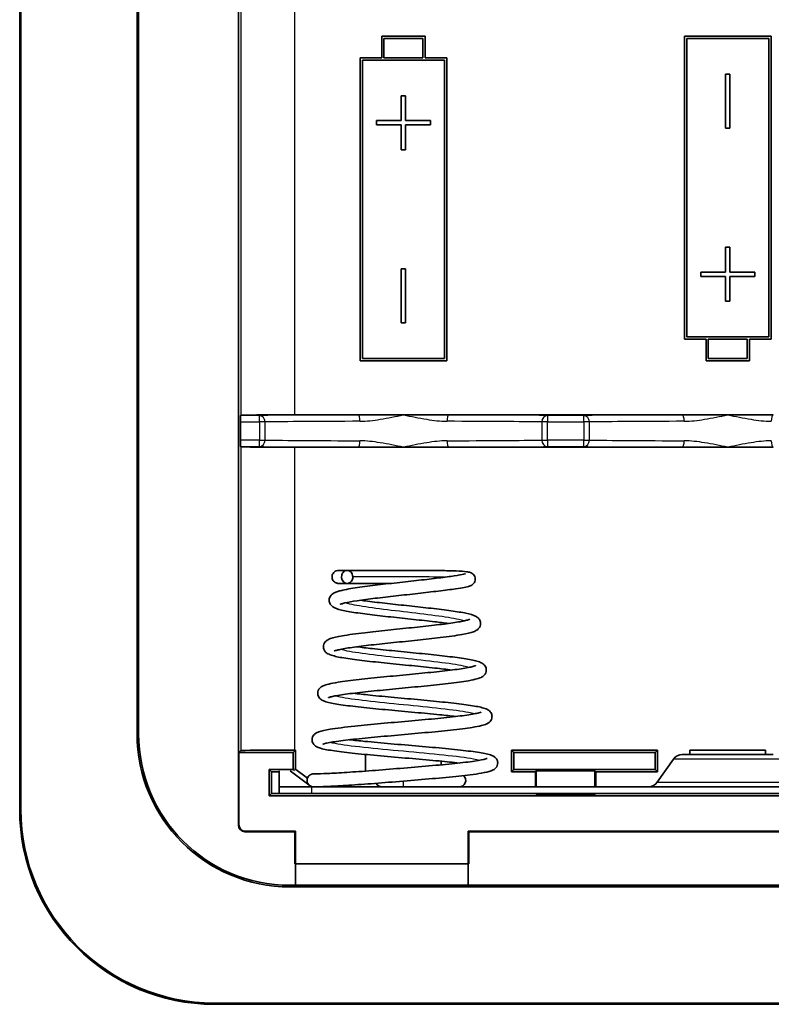
# Model space of a CAD drawing. Units: millimetres. Extents: x 0 to 1183, y 0 to 562.
# Drawn here: x 845 to 880, y 327 to 373 of the extents above; entities that cross this region are included whole.
import ezdxf

# ---------------------------------------------------------------- set-up
doc = ezdxf.new("R2010")
doc.units = ezdxf.units.MM
doc.layers.add('Visible (ISO)', color=7, linetype='Continuous', lineweight=35)
doc.layers.add('Visible Narrow (ISO)', color=7, linetype='Continuous', lineweight=25)

msp = doc.modelspace()

# ---------------------------------------------------------------- linework, layer by layer
at = {"layer": 'Visible (ISO)'}
for p, q in [((844.9637, 336.0602), (844.9637, 399.5602)), ((845.0231, 399.5602), (845.0231, 336.0602)), ((855.0837, 393.2829), (855.0837, 335.3375)), ((850.3904, 339.5602), (850.3904, 388.0602)), ((850.4637, 339.5602), (850.4637, 388.0602)), ((861.7137, 371.8102), (861.7137, 370.8102)), ((863.7137, 371.8102), (861.7137, 371.8102)), ((861.8137, 371.7102), (863.6137, 371.7102)), ((861.8137, 370.8102), (861.8137, 371.7102)), ((863.6137, 371.7102), (863.6137, 370.8102)), ((863.7137, 370.8102), (863.7137, 371.8102)), ((879.7137, 371.8102), (875.7137, 371.8102)), ((875.7137, 371.8102), (875.7137, 357.8102)), ((875.8137, 357.9102), (875.8137, 371.7102)), ((875.8137, 371.7102), (879.6137, 371.7102)), ((879.6137, 371.7102), (879.6137, 357.9102)), ((879.7137, 357.8102), (879.7137, 371.8102)), ((861.7137, 370.8102), (860.7137, 370.8102)), ((860.7137, 370.8102), (860.7137, 356.8102)), ((860.8137, 356.9102), (860.8137, 370.7102)), ((860.8137, 370.7102), (864.6137, 370.7102)), ((863.6137, 370.8102), (861.8137, 370.8102)), ((864.7137, 370.8102), (863.7137, 370.8102)), ((864.6137, 370.7102), (864.6137, 356.9102)), ((864.7137, 356.8102), (864.7137, 370.8102)), ((877.6137, 370.0602), (877.6137, 367.5602)), ((877.8137, 370.0602), (877.6137, 370.0602)), ((877.8137, 367.5602), (877.8137, 370.0602)), ((862.8137, 369.0602), (862.6137, 369.0602)), ((862.6137, 369.0602), (862.6137, 367.9102)), ((862.8137, 367.9102), (862.8137, 369.0602)), ((861.4637, 367.9102), (861.4637, 367.7102)), ((862.6137, 367.9102), (861.4637, 367.9102)), ((863.9637, 367.9102), (862.8137, 367.9102)), ((863.9637, 367.7102), (863.9637, 367.9102)), ((861.4637, 367.7102), (862.6137, 367.7102)), ((862.6137, 367.7102), (862.6137, 366.5602)), ((862.8137, 367.7102), (863.9637, 367.7102)), ((862.8137, 366.5602), (862.8137, 367.7102)), ((877.6137, 367.5602), (877.8137, 367.5602)), ((862.6137, 366.5602), (862.8137, 366.5602)), ((877.8137, 362.0602), (877.6137, 362.0602)), ((877.6137, 362.0602), (877.6137, 360.9102)), ((877.8137, 360.9102), (877.8137, 362.0602)), ((862.6137, 361.0602), (862.6137, 358.5602)), ((862.8137, 361.0602), (862.6137, 361.0602)), ((862.8137, 358.5602), (862.8137, 361.0602)), ((876.4637, 360.9102), (876.4637, 360.7102)), ((877.6137, 360.9102), (876.4637, 360.9102)), ((876.4637, 360.7102), (877.6137, 360.7102)), ((877.6137, 360.7102), (877.6137, 359.5602)), ((878.9637, 360.9102), (877.8137, 360.9102)), ((877.8137, 360.7102), (878.9637, 360.7102)), ((877.8137, 359.5602), (877.8137, 360.7102)), ((878.9637, 360.7102), (878.9637, 360.9102)), ((877.6137, 359.5602), (877.8137, 359.5602)), ((862.6137, 358.5602), (862.8137, 358.5602)), ((875.7137, 357.8102), (876.7137, 357.8102)), ((879.6137, 357.9102), (875.8137, 357.9102)), ((876.7137, 357.8102), (876.7137, 356.8102)), ((876.8137, 357.8102), (878.6137, 357.8102)), ((876.8137, 356.9102), (876.8137, 357.8102)), ((878.6137, 357.8102), (878.6137, 356.9102)), ((878.7137, 357.8102), (879.7137, 357.8102)), ((878.7137, 356.8102), (878.7137, 357.8102)), ((864.6137, 356.9102), (860.8137, 356.9102)), ((878.6137, 356.9102), (876.8137, 356.9102)), ((860.7137, 356.8102), (864.7137, 356.8102)), ((876.7137, 356.8102), (878.7137, 356.8102)), ((855.1814, 354.2779), (855.1921, 354.2886)), ((857.692, 354.3102), (860.6156, 354.3102)), ((860.6156, 354.3102), (862.7137, 354.3102)), ((862.7137, 354.3102), (864.8118, 354.3102)), ((864.8118, 354.3102), (875.6156, 354.3102)), ((875.6156, 354.3102), (877.7137, 354.3102)), ((877.7137, 354.3102), (879.8118, 354.3102)), ((855.1788, 353.1425), (855.1788, 353.9779)), ((855.1921, 352.8319), (855.1814, 352.8425)), ((860.6156, 352.8102), (857.692, 352.8102)), ((862.7137, 352.8102), (860.6156, 352.8102)), ((864.8118, 352.8102), (862.7137, 352.8102)), ((875.6156, 352.8102), (864.8118, 352.8102)), ((877.7137, 352.8102), (875.6156, 352.8102)), ((879.8118, 352.8102), (877.7137, 352.8102)), ((855.1063, 338.7029), (855.1921, 338.7886)), ((857.6063, 338.7029), (855.1063, 338.7029)), ((855.1063, 335.3602), (855.1063, 338.7029)), ((857.7137, 338.8102), (857.6063, 338.7029)), ((857.6063, 337.9176), (857.6063, 338.7029)), ((857.692, 338.8102), (857.7137, 338.8102)), ((857.7137, 338.8102), (857.7137, 337.9298)), ((867.7137, 337.8102), (867.7137, 338.8102)), ((867.7137, 338.8102), (874.4637, 338.8102)), ((867.7137, 338.8102), (867.821, 338.7029)), ((874.3563, 338.7029), (867.821, 338.7029)), ((867.821, 338.7029), (867.821, 337.9176)), ((874.4637, 338.8102), (874.3563, 338.7029)), ((874.3563, 337.9176), (874.3563, 338.7029)), ((874.4637, 338.8102), (874.4637, 337.8102)), ((875.9637, 338.6102), (875.9637, 338.8102)), ((875.9637, 338.8102), (879.4637, 338.8102)), ((879.4637, 338.8102), (879.4637, 338.6102)), ((860.9637, 337.8405), (860.9637, 338.6084)), ((864.4637, 338.2983), (864.4637, 338.1307)), ((875.1993, 338.3954), (874.4559, 337.325)), ((875.61, 338.6102), (879.8174, 338.6102)), ((856.5063, 336.7029), (856.5063, 337.9176)), ((856.5063, 337.9176), (857.6063, 337.9176)), ((856.6137, 337.8102), (856.5063, 337.9176)), ((856.9637, 337.8102), (856.6137, 337.8102)), ((856.6137, 337.8102), (856.6137, 336.8102)), ((856.9637, 337.1102), (856.9637, 337.8536)), ((858.3374, 337.2022), (857.4688, 337.8536)), ((857.6734, 337.8505), (857.6063, 337.9176)), ((857.674, 337.9596), (858.2708, 337.512)), ((867.7137, 337.8102), (867.821, 337.9176)), ((868.8137, 337.8102), (867.7137, 337.8102)), ((867.821, 337.9176), (874.3563, 337.9176)), ((868.8137, 337.8102), (868.8573, 337.8539)), ((868.8137, 337.1102), (868.8137, 337.8102)), ((868.8573, 337.8539), (868.8573, 337.1102)), ((868.8573, 337.8539), (871.5701, 337.8539)), ((871.5701, 337.8539), (871.6137, 337.8102)), ((871.5701, 337.1102), (871.5701, 337.8539)), ((871.6137, 337.8102), (871.6137, 337.1102)), ((874.4637, 337.8102), (871.6137, 337.8102)), ((874.4637, 337.8102), (874.3563, 337.9176)), ((856.6137, 336.8102), (856.5063, 336.7029)), ((856.9637, 336.8102), (856.6137, 336.8102)), ((856.9637, 337.1102), (858.4637, 337.1102)), ((856.9637, 337.1102), (856.9637, 336.8102)), ((858.4637, 336.8102), (856.9637, 336.8102)), ((858.46, 337.1102), (858.4149, 337.1441)), ((881.9637, 337.1102), (858.4637, 337.1102)), ((858.4637, 336.8102), (881.9637, 336.8102)), ((868.8573, 336.7666), (868.8137, 336.8102)), ((868.8573, 336.8102), (868.8573, 336.7666)), ((871.5701, 336.7666), (871.5701, 336.8102)), ((871.6137, 336.8102), (871.5701, 336.7666)), ((856.5063, 336.7029), (898.921, 336.7029)), ((871.5701, 336.7666), (868.8573, 336.7666)), ((857.691, 335.0375), (855.3836, 335.0375)), ((857.7137, 335.0602), (855.4063, 335.0602)), ((857.691, 335.0375), (857.7137, 335.0602)), ((857.691, 333.5602), (857.691, 335.0375)), ((857.7137, 335.0602), (857.7137, 333.5602)), ((889.7137, 335.0602), (865.7137, 335.0602)), ((865.7137, 333.5602), (865.7137, 335.0602)), ((865.7137, 335.0602), (865.7364, 335.0375)), ((889.691, 335.0375), (865.7364, 335.0375)), ((865.7364, 335.0375), (865.7364, 333.5602)), ((857.691, 333.5602), (857.7137, 333.5602)), ((865.7137, 333.5602), (857.7137, 333.5602)), ((857.7137, 332.5602), (857.7137, 333.5602)), ((865.7137, 333.5602), (865.7137, 332.5602)), ((865.7364, 333.5602), (865.7137, 333.5602)), ((857.7137, 332.5602), (857.4637, 332.5602)), ((897.9637, 332.4869), (857.4637, 332.4869)), ((865.7137, 332.5602), (857.7137, 332.5602)), ((889.7137, 332.5602), (865.7137, 332.5602)), ((853.9637, 327.1196), (901.4637, 327.1196)), ((901.4637, 327.0602), (853.9637, 327.0602))]:
    msp.add_line(p, q, dxfattribs=at)
for centre, radius, start, end in [((857.4637, 339.5602), 7.0733, 180, 270), ((857.4637, 339.5602), 7, 180, 270), ((875.61, 338.1102), 0.5, 90, 145.22217), ((861.7137, 337.4102), 0.3, 206.72377, 270), ((865.2937, 337.4102), 0.3, 270, 47.75985), ((874.0453, 337.6102), 0.5, 270, 325.22217), ((853.9637, 336.0602), 9, 180, 270), ((853.9637, 336.0602), 8.9406, 180, 270)]:
    msp.add_arc(centre, radius, start, end, dxfattribs=at)
for centre, major_axis, ratio, start_param, end_param in [((855.1814, 353.9779), (0, 0.3), 0.0087269, 0.0087267, 1.5707963), ((857.692, 354.2884), (-2.5, 0), 0.0087269, 4.712389, 6.2744587), ((855.1814, 353.1425), (0, 0.3), 0.0087269, 1.5707963, 3.132866), ((857.692, 352.8321), (2.5, 0), 0.0087269, 3.1503193, 4.712389), ((857.692, 338.7884), (-2.5, 0), 0.0087269, 4.712389, 6.2744587), ((855.3837, 335.3376), (-0.2121, -0.2121), 0.9999239, 5.4978252, 7.0685454), ((855.4064, 335.3602), (-0.2121, -0.2121), 0.9999239, 5.4978252, 7.0685454)]:
    msp.add_ellipse(centre, major_axis=major_axis, ratio=ratio, start_param=start_param, end_param=end_param, dxfattribs=at)
for points, knots in [([(864.7854, 344.6632), (864.5945, 344.6896), (864.3831, 344.7162), (863.8546, 344.7789), (863.52, 344.8157), (862.836, 344.8893), (862.4771, 344.9272), (861.793, 345.0017), (861.4586, 345.0393), (860.8464, 345.1147), (860.563, 345.1534), (860.0838, 345.2312), (859.8848, 345.2705), (859.6504, 345.3374), (859.581, 345.3611), (859.4698, 345.4181), (859.425, 345.4451), (859.3437, 345.5277), (859.3083, 345.5773), (859.2816, 345.6699), (859.2768, 345.7011), (859.2757, 345.7824), (859.2868, 345.8329), (859.3208, 345.9111), (859.3432, 345.9431), (859.4006, 346.0069), (859.4359, 346.0327), (859.5232, 346.0866), (859.575, 346.1081), (859.6855, 346.1471), (859.7432, 346.164), (859.84, 346.1887), (859.8741, 346.1968), (860.0182, 346.2291), (860.1433, 346.2528), (860.5325, 346.3183), (860.835, 346.3605), (861.4752, 346.441), (861.8169, 346.4804), (862.5004, 346.5572), (862.8512, 346.5959), (863.515, 346.6706), (863.8375, 346.7075), (864.4192, 346.7771), (864.6857, 346.8108), (865.1243, 346.8719), (865.3044, 346.9006), (865.4799, 346.9354), (865.5238, 346.9457), (865.5666, 346.9577), (865.5768, 346.9614), (865.5768, 346.9614)], [9.3383019, 9.3383019, 9.3383019, 9.3383019, 9.4136713, 9.4136713, 9.5167853, 9.5167853, 9.622232, 9.622232, 9.7267954, 9.7267954, 9.8335993, 9.8335993, 9.9415577, 9.9415577, 10.0000541, 10.0000541, 10.0370196, 10.0370196, 10.0665031, 10.0665031, 10.0795278, 10.0795278, 10.1003217, 10.1003217, 10.1198005, 10.1198005, 10.1478463, 10.1478463, 10.1935567, 10.1935567, 10.2354925, 10.2354925, 10.256584, 10.256584, 10.3200896, 10.3200896, 10.433641, 10.433641, 10.5394605, 10.5394605, 10.6424729, 10.6424729, 10.7431149, 10.7431149, 10.8434756, 10.8434756, 10.9420034, 10.9420034, 10.9874372, 10.9874372, 11.0143845, 11.0143845, 11.0143845, 11.0143845]), ([(860.1093, 346.5164), (859.9447, 346.5164), (859.8247, 346.5164), (859.7422, 346.5164), (859.7282, 346.5164), (859.7122, 346.5164), (859.7082, 346.5164), (859.7063, 346.5164), (859.7062, 346.5164), (859.7057, 346.5164), (859.7056, 346.5164), (859.7053, 346.5164), (859.7052, 346.5164), (859.7048, 346.5164), (859.7047, 346.5164), (859.7043, 346.5164), (859.704, 346.5164), (859.7033, 346.5164), (859.7029, 346.5164), (859.7015, 346.5165), (859.7004, 346.5165), (859.6832, 346.5169), (859.6666, 346.5186), (859.6344, 346.5248), (859.6187, 346.5294), (859.5743, 346.5463), (859.5466, 346.5622), (859.4962, 346.6023), (859.4732, 346.6274), (859.4372, 346.6832), (859.424, 346.7148), (859.4095, 346.7776), (859.4072, 346.8095), (859.4122, 346.8742), (859.4204, 346.9079), (859.4471, 346.9683), (859.4657, 346.9958), (859.5093, 347.0426), (859.5347, 347.0627), (859.5916, 347.0949), (859.6244, 347.1068), (859.6655, 347.1137), (859.6732, 347.1147), (859.6869, 347.1158), (859.6927, 347.1161), (859.6996, 347.1163), (859.7006, 347.1163), (859.7021, 347.1164), (859.7025, 347.1164), (859.7034, 347.1164), (859.7039, 347.1164), (859.7045, 347.1164), (859.7047, 347.1164), (859.7056, 347.1164), (859.7057, 347.1164), (859.7069, 347.1164), (859.7066, 347.1164), (859.708, 347.1164), (859.71, 347.1164), (859.7229, 347.1164), (859.7428, 347.1164), (859.8423, 347.1164), (859.9685, 347.1164), (860.3131, 347.1164), (860.5323, 347.1164), (861.0315, 347.1164), (861.3166, 347.1164), (861.9218, 347.1164), (862.2508, 347.1164), (862.9067, 347.1164), (863.2418, 347.1165), (863.8677, 347.1148), (864.1673, 347.113), (864.705, 347.1057), (864.9489, 347.1001), (865.3537, 347.0837), (865.5138, 347.073), (865.6971, 347.0482), (865.7451, 347.0422), (865.8358, 347.007), (865.8622, 346.9951), (865.9104, 346.9617), (865.9294, 346.9461), (865.9718, 346.9011), (865.9943, 346.8682), (866.0233, 346.7956), (866.0312, 346.755), (866.0313, 346.679), (866.025, 346.6426), (866.0022, 346.5776), (865.9855, 346.5487), (865.9468, 346.4987), (865.9247, 346.4783), (865.8824, 346.4456), (865.8623, 346.4339), (865.817, 346.4104), (865.7937, 346.4015), (865.7002, 346.369), (865.6249, 346.3521), (865.4181, 346.3119), (865.2847, 346.2901), (864.9049, 346.2344), (864.6295, 346.1987), (864.0338, 346.1263), (863.7087, 346.0888), (863.0482, 346.0142), (862.7042, 345.9761), (862.0387, 345.9017), (861.7085, 345.8642), (861.1023, 345.7902), (860.8192, 345.7527), (860.3455, 345.6805), (860.1456, 345.6442), (859.939, 345.5955), (859.885, 345.5804), (859.8132, 345.5564), (859.791, 345.5464), (859.7848, 345.5431), (859.7844, 345.5429), (859.7844, 345.5429)], [0, 0, 0, 0, 0.098769, 0.098769, 0.1281313, 0.1281313, 0.1501403, 0.1501403, 0.1542643, 0.1542643, 0.1550377, 0.1550377, 0.1553428, 0.1553428, 0.1554956, 0.1554956, 0.1556498, 0.1556498, 0.1558051, 0.1558051, 0.156115, 0.156115, 0.1610383, 0.1610383, 0.1659314, 0.1659314, 0.1752871, 0.1752871, 0.1852436, 0.1852436, 0.1952129, 0.1952129, 0.2045812, 0.2045812, 0.2146891, 0.2146891, 0.224392, 0.224392, 0.2338761, 0.2338761, 0.2440275, 0.2440275, 0.2463719, 0.2463719, 0.2481301, 0.2481301, 0.2484354, 0.2484354, 0.2485886, 0.2485886, 0.2487437, 0.2487437, 0.2488982, 0.2488982, 0.2495188, 0.2495188, 0.2543975, 0.2543975, 0.2687729, 0.2687729, 0.3119918, 0.3119918, 0.4132615, 0.4132615, 0.5115024, 0.5115024, 0.6081382, 0.6081382, 0.7065387, 0.7065387, 0.8051366, 0.8051366, 0.9021248, 0.9021248, 1.0010962, 1.0010962, 1.102875, 1.102875, 1.1586574, 1.1586574, 1.1768559, 1.1768559, 1.1873333, 1.1873333, 1.2016389, 1.2016389, 1.2151366, 1.2151366, 1.2273915, 1.2273915, 1.239822, 1.239822, 1.2531741, 1.2531741, 1.2681879, 1.2681879, 1.2914641, 1.2914641, 1.3612586, 1.3612586, 1.4366261, 1.4366261, 1.5448098, 1.5448098, 1.6478124, 1.6478124, 1.7490903, 1.7490903, 1.8499, 1.8499, 1.9510983, 1.9510983, 2.0498397, 2.0498397, 2.0956217, 2.0956217, 2.1351309, 2.1351309, 2.1411652, 2.1411652, 2.1411652, 2.1411652]), ([(859.7068, 347.1164), (859.7068, 347.1164), (859.7071, 347.1164), (859.7092, 347.1164), (859.7131, 347.1164), (859.7372, 347.1164), (859.7756, 347.1164), (859.8999, 347.1164), (859.9935, 347.1164), (860.1096, 347.1164)], [12.12863981, 12.12863981, 12.12863981, 12.12863981, 12.13377464, 12.13377464, 12.1533724, 12.1533724, 12.21242526, 12.21242526, 12.28203058, 12.28203058, 12.28203058, 12.28203058]), ([(860.3713, 346.8165), (860.3713, 346.7793), (860.3649, 346.7463), (860.3457, 346.6823), (860.328, 346.6466), (860.2782, 346.5816), (860.2496, 346.5604), (860.1949, 346.5301), (860.1613, 346.5197), (860.0979, 346.5149), (860.0645, 346.5176), (859.9981, 346.5438), (859.9692, 346.5627), (859.918, 346.6126), (859.8957, 346.6438), (859.8705, 346.7005), (859.8635, 346.7228), (859.8541, 346.7691), (859.8517, 346.7928), (859.8517, 346.8165), (859.8517, 346.8556), (859.858, 346.8956), (859.8854, 346.9715), (859.9051, 347.0018), (859.9482, 347.0528), (859.9772, 347.0764), (860.0399, 347.1077), (860.0722, 347.1159), (860.1396, 347.1169), (860.1737, 347.11), (860.2326, 347.0838), (860.2622, 347.0653), (860.3131, 347.0091), (860.3323, 346.978), (860.3607, 346.908), (860.3696, 346.8687), (860.3712, 346.8243), (860.3713, 346.8204), (860.3713, 346.8165)], [0.09774639, 0.09774639, 0.09774639, 0.09774639, 0.10678109, 0.10678109, 0.11938969, 0.11938969, 0.13353698, 0.13353698, 0.15092648, 0.15092648, 0.16544897, 0.16544897, 0.17767014, 0.17767014, 0.19008212, 0.19008212, 0.19725639, 0.19725639, 0.20435755, 0.20435755, 0.20435755, 0.21609281, 0.21609281, 0.2281913, 0.2281913, 0.24316921, 0.24316921, 0.25717531, 0.25717531, 0.27086836, 0.27086836, 0.28218855, 0.28218855, 0.29156217, 0.29156217, 0.30115978, 0.30115978, 0.30210394, 0.30210394, 0.30210394, 0.30210394]), ([(862.1378, 346.5165), (861.8319, 346.5165), (861.532, 346.5164), (860.9664, 346.5164), (860.6972, 346.5164), (860.2592, 346.5164), (860.0811, 346.5164), (859.8268, 346.5164), (859.7463, 346.5164), (859.711, 346.5164), (859.7066, 346.5164), (859.7066, 346.5164)], [11.61874765, 11.61874765, 11.61874765, 11.61874765, 11.71227932, 11.71227932, 11.81234475, 11.81234475, 11.90905833, 11.90905833, 12.00584475, 12.00584475, 12.02977149, 12.02977149, 12.02977149, 12.02977149]), ([(860.7273, 345.7381), (860.8306, 345.7234), (860.9397, 345.7088), (861.3326, 345.6583), (861.646, 345.622), (862.2987, 345.5497), (862.6471, 345.5128), (863.3328, 345.4395), (863.6785, 345.4022), (864.3289, 345.3277), (864.64, 345.2895), (865.1804, 345.2137), (865.4165, 345.1754), (865.8016, 345.0947), (865.9387, 345.0623), (866.1065, 344.9686), (866.1455, 344.943), (866.216, 344.8696), (866.2467, 344.8266), (866.2746, 344.7439), (866.2808, 344.7126), (866.2851, 344.6321), (866.2765, 344.5819), (866.2456, 344.5007), (866.2239, 344.4674), (866.1689, 344.4024), (866.1352, 344.3762), (866.0548, 344.3237), (866.0088, 344.3034), (865.8222, 344.2329), (865.6478, 344.194), (865.1478, 344.1052), (864.7985, 344.0572), (864.0849, 343.9715), (863.7261, 343.9325), (862.9999, 343.8564), (862.6229, 343.8182), (861.9012, 343.7437), (861.5466, 343.7063), (860.8968, 343.6325), (860.5942, 343.595), (860.0906, 343.5226), (859.8799, 343.4862), (859.6651, 343.4374), (859.6096, 343.4222), (859.5381, 343.3987), (859.5173, 343.3888), (859.5158, 343.388), (859.5158, 343.388), (859.5158, 343.388)], [2.4794849, 2.4794849, 2.4794849, 2.4794849, 2.5205238, 2.5205238, 2.6213562, 2.6213562, 2.7243105, 2.7243105, 2.8286589, 2.8286589, 2.9358941, 2.9358941, 3.0435919, 3.0435919, 3.1575304, 3.1575304, 3.1895203, 3.1895203, 3.2156425, 3.2156425, 3.2289027, 3.2289027, 3.2492712, 3.2492712, 3.2689753, 3.2689753, 3.2957039, 3.2957039, 3.3374744, 3.3374744, 3.4527452, 3.4527452, 3.5899428, 3.5899428, 3.7026234, 3.7026234, 3.8133387, 3.8133387, 3.922241, 3.922241, 4.032057, 4.032057, 4.1393537, 4.1393537, 4.1891611, 4.1891611, 4.2319366, 4.2319366, 4.2335398, 4.2335398, 4.2335398, 4.2335398]), ([(864.9558, 342.5134), (864.7183, 342.5438), (864.4509, 342.5745), (863.8315, 342.6413), (863.4652, 342.6781), (862.7199, 342.752), (862.331, 342.7899), (861.5948, 342.8646), (861.2374, 342.9022), (860.591, 342.9775), (860.2951, 343.016), (859.7979, 343.0937), (859.5951, 343.1329), (859.3589, 343.2012), (859.2899, 343.2247), (859.1801, 343.2875), (859.139, 343.3153), (859.071, 343.3925), (859.0445, 343.4331), (859.0197, 343.5109), (859.014, 343.5413), (859.0105, 343.6215), (859.0199, 343.6723), (859.0517, 343.752), (859.0732, 343.7842), (859.1281, 343.8479), (859.1618, 343.8736), (859.2419, 343.9251), (859.2877, 343.9448), (859.4759, 344.0148), (859.6533, 344.0537), (860.1638, 344.1428), (860.5205, 344.191), (861.2483, 344.2773), (861.6139, 344.3167), (862.3489, 344.3933), (862.728, 344.4317), (863.4515, 344.5067), (863.806, 344.5444), (864.4517, 344.6189), (864.7507, 344.6567), (865.2423, 344.7295), (865.4461, 344.766), (865.6487, 344.8144), (865.6999, 344.8293), (865.7609, 344.8507), (865.7773, 344.859), (865.7773, 344.859)], [7.1848471, 7.1848471, 7.1848471, 7.1848471, 7.2785322, 7.2785322, 7.3901784, 7.3901784, 7.5045225, 7.5045225, 7.6177038, 7.6177038, 7.7325821, 7.7325821, 7.84959, 7.84959, 7.9132529, 7.9132529, 7.9466341, 7.9466341, 7.9704203, 7.9704203, 7.9833133, 7.9833133, 8.0039454, 8.0039454, 8.0233456, 8.0233456, 8.0503343, 8.0503343, 8.0926601, 8.0926601, 8.211555, 8.211555, 8.3519743, 8.3519743, 8.4667201, 8.4667201, 8.5779973, 8.5779973, 8.6869996, 8.6869996, 8.7959968, 8.7959968, 8.9012133, 8.9012133, 8.94937, 8.94937, 8.9877965, 8.9877965, 8.9877965, 8.9877965]), ([(860.5568, 343.5883), (860.7738, 343.56), (861.0166, 343.5313), (861.6001, 343.467), (861.9571, 343.4306), (862.6904, 343.3574), (863.0765, 343.3198), (863.8144, 343.2459), (864.1759, 343.2086), (864.8378, 343.134), (865.1445, 343.0959), (865.6665, 343.0193), (865.8845, 342.9804), (866.1367, 342.9165), (866.2101, 342.8942), (866.3279, 342.8423), (866.3768, 342.8178), (866.452, 342.7494), (866.4748, 342.7244), (866.5111, 342.6678), (866.5254, 342.6378), (866.5489, 342.5524), (866.5506, 342.4921), (866.5299, 342.3968), (866.5129, 342.3597), (866.4683, 342.2914), (866.4395, 342.2625), (866.3733, 342.2083), (866.3367, 342.1881), (866.2204, 342.1327), (866.1371, 342.108), (865.917, 342.0539), (865.7754, 342.0267), (865.3468, 341.9571), (865.0172, 341.9145), (864.3081, 341.8338), (863.9249, 341.7946), (863.1479, 341.7186), (862.744, 341.6805), (861.9637, 341.6061), (861.577, 341.5688), (860.8625, 341.4947), (860.5266, 341.4571), (859.9616, 341.3842), (859.7216, 341.3477), (859.4647, 341.2971), (859.3956, 341.2811), (859.2975, 341.2538), (859.2644, 341.2415), (859.2493, 341.2346), (859.2476, 341.2337), (859.2476, 341.2337)], [4.5979742, 4.5979742, 4.5979742, 4.5979742, 4.6840868, 4.6840868, 4.7937863, 4.7937863, 4.9072117, 4.9072117, 5.0203587, 5.0203587, 5.1361228, 5.1361228, 5.2543963, 5.2543963, 5.3173809, 5.3173809, 5.3614541, 5.3614541, 5.379915, 5.379915, 5.3957792, 5.3957792, 5.4190205, 5.4190205, 5.4380209, 5.4380209, 5.4608006, 5.4608006, 5.4936758, 5.4936758, 5.5670532, 5.5670532, 5.6495839, 5.6495839, 5.7814586, 5.7814586, 5.9033303, 5.9033303, 6.022122, 6.022122, 6.1396057, 6.1396057, 6.2582822, 6.2582822, 6.374214, 6.374214, 6.429217, 6.429217, 6.4785003, 6.4785003, 6.4911568, 6.4911568, 6.4911568, 6.4911568]), ([(865.1259, 340.3636), (864.9003, 340.3904), (864.6505, 340.4174), (864.0289, 340.4807), (863.6371, 340.5176), (862.8378, 340.5915), (862.4194, 340.6294), (861.6236, 340.7038), (861.2353, 340.7414), (860.5268, 340.8165), (860.1998, 340.8549), (859.6494, 340.9319), (859.4215, 340.9709), (859.1611, 341.035), (859.0863, 341.0571), (858.9665, 341.1093), (858.9167, 341.1337), (858.8406, 341.2043), (858.8184, 341.2293), (858.7832, 341.2853), (858.7693, 341.3151), (858.7464, 341.3998), (858.7449, 341.4599), (858.766, 341.5548), (858.7831, 341.5916), (858.8278, 341.6591), (858.8564, 341.6874), (858.9222, 341.7408), (858.9583, 341.7605), (859.0735, 341.8151), (859.1558, 341.8392), (859.3758, 341.893), (859.5191, 341.9203), (859.954, 341.9901), (860.289, 342.033), (861.0096, 342.1142), (861.399, 342.1537), (862.1848, 342.2303), (862.5913, 342.2685), (863.3752, 342.3434), (863.763, 342.3811), (864.4755, 342.4557), (864.8088, 342.4937), (865.3647, 342.5669), (865.5995, 342.6036), (865.8474, 342.6542), (865.9133, 342.6702), (866.004, 342.6966), (866.0336, 342.7083), (866.0446, 342.7136), (866.0456, 342.7142), (866.0456, 342.7142)], [4.8662318, 4.8662318, 4.8662318, 4.8662318, 4.9549142, 4.9549142, 5.0753068, 5.0753068, 5.1980529, 5.1980529, 5.3195259, 5.3195259, 5.4431735, 5.4431735, 5.5677486, 5.5677486, 5.6336038, 5.6336038, 5.6791892, 5.6791892, 5.69734, 5.69734, 5.7129778, 5.7129778, 5.7361525, 5.7361525, 5.7551987, 5.7551987, 5.7779139, 5.7779139, 5.8108864, 5.8108864, 5.8849122, 5.8849122, 5.9699026, 5.9699026, 6.1047566, 6.1047566, 6.2287935, 6.2287935, 6.3483198, 6.3483198, 6.4661254, 6.4661254, 6.5839973, 6.5839973, 6.6980607, 6.6980607, 6.7516842, 6.7516842, 6.7986731, 6.7986731, 6.8084497, 6.8084497, 6.8084497, 6.8084497]), ([(860.3865, 341.4386), (860.6236, 341.4098), (860.889, 341.3808), (861.5234, 341.316), (861.9096, 341.2794), (862.701, 341.2061), (863.117, 341.1685), (863.9103, 341.0945), (864.2983, 341.0572), (865.0071, 340.9827), (865.3348, 340.9447), (865.8911, 340.8684), (866.1226, 340.8296), (866.3872, 340.7665), (866.4632, 340.7447), (866.5841, 340.6944), (866.6339, 340.6713), (866.7132, 340.6017), (866.7378, 340.5755), (866.7754, 340.5169), (866.7896, 340.487), (866.8129, 340.402), (866.8146, 340.3421), (866.7938, 340.2475), (866.777, 340.2107), (866.7327, 340.1431), (866.7042, 340.1147), (866.6394, 340.0618), (866.6041, 340.0425), (866.4938, 339.9899), (866.4168, 339.9671), (866.2063, 339.9151), (866.0651, 339.8883), (865.6268, 339.8187), (865.2818, 339.7758), (864.5344, 339.6948), (864.1288, 339.6557), (863.303, 339.5797), (862.8725, 339.5419), (862.0337, 339.4675), (861.6146, 339.43), (860.836, 339.3558), (860.4674, 339.3181), (859.8415, 339.245), (859.5722, 339.2084), (859.2734, 339.1566), (859.1905, 339.1399), (859.066, 339.1101), (859.0205, 339.0961), (858.986, 339.083), (858.9797, 339.0799), (858.9797, 339.0799)], [6.8814092, 6.8814092, 6.8814092, 6.8814092, 6.9752592, 6.9752592, 7.0936531, 7.0936531, 7.2157705, 7.2157705, 7.3373693, 7.3373693, 7.4615596, 7.4615596, 7.5882974, 7.5882974, 7.6552245, 7.6552245, 7.7023494, 7.7023494, 7.7222566, 7.7222566, 7.7381412, 7.7381412, 7.7612993, 7.7612993, 7.7802627, 7.7802627, 7.8029913, 7.8029913, 7.8355946, 7.8355946, 7.9075466, 7.9075466, 7.9948718, 7.9948718, 8.1371965, 8.1371965, 8.2679459, 8.2679459, 8.3948762, 8.3948762, 8.5211088, 8.5211088, 8.6484399, 8.6484399, 8.7729458, 8.7729458, 8.8330321, 8.8330321, 8.8882702, 8.8882702, 8.9135862, 8.9135862, 8.9135862, 8.9135862]), ([(865.296, 338.2138), (865.0157, 338.2449), (864.6997, 338.2764), (863.9752, 338.344), (863.551, 338.381), (862.6901, 338.455), (862.2419, 338.4929), (861.3956, 338.5675), (860.9856, 338.6051), (860.2468, 338.6801), (859.9097, 338.7184), (859.346, 338.7954), (859.117, 338.8343), (858.859, 338.8999), (858.7863, 338.9218), (858.6919, 338.969), (858.6711, 338.9806), (858.6163, 339.0177), (858.5791, 339.0484), (858.5264, 339.1218), (858.5089, 339.1551), (858.4901, 339.2201), (858.4855, 339.2483), (858.4829, 339.3261), (858.493, 339.3764), (858.5254, 339.4541), (858.5468, 339.4853), (858.6011, 339.5467), (858.6337, 339.5709), (858.7097, 339.6186), (858.7516, 339.6363), (858.9294, 339.7013), (859.0964, 339.7363), (859.6179, 339.8229), (860.0157, 339.872), (860.8353, 339.9591), (861.2471, 339.9983), (862.0828, 340.0745), (862.5171, 340.1126), (863.3592, 340.1874), (863.778, 340.2252), (864.55, 340.2998), (864.9127, 340.3378), (865.5221, 340.4112), (865.7816, 340.448), (866.0632, 340.4997), (866.1397, 340.5162), (866.2501, 340.5448), (866.2885, 340.5579), (866.3106, 340.5672), (866.3136, 340.5687), (866.3136, 340.5687)], [2.3833416, 2.3833416, 2.3833416, 2.3833416, 2.4935197, 2.4935197, 2.6223865, 2.6223865, 2.7540385, 2.7540385, 2.8841576, 2.8841576, 3.0157849, 3.0157849, 3.1496118, 3.1496118, 3.2206957, 3.2206957, 3.2402741, 3.2402741, 3.2698097, 3.2698097, 3.288102, 3.288102, 3.3000688, 3.3000688, 3.3207893, 3.3207893, 3.3400696, 3.3400696, 3.3672446, 3.3672446, 3.4093428, 3.4093428, 3.5345534, 3.5345534, 3.6998392, 3.6998392, 3.8319618, 3.8319618, 3.9598332, 3.9598332, 4.0863566, 4.0863566, 4.2128854, 4.2128854, 4.3356453, 4.3356453, 4.3941538, 4.3941538, 4.4466339, 4.4466339, 4.4641022, 4.4641022, 4.4641022, 4.4641022]), ([(860.2165, 339.2887), (860.435, 339.264), (860.6752, 339.2392), (861.3017, 339.1783), (861.7119, 339.1416), (862.5551, 339.0683), (862.9997, 339.0307), (863.8526, 338.9569), (864.2722, 338.9196), (865.0453, 338.8452), (865.4059, 338.8071), (866.0193, 338.7313), (866.2777, 338.6929), (866.5737, 338.6322), (866.6587, 338.6113), (866.7822, 338.5704), (866.8265, 338.5534), (866.9102, 338.5066), (866.9505, 338.4801), (867.0172, 338.4047), (867.0426, 338.366), (867.0672, 338.2909), (867.073, 338.2611), (867.0771, 338.1826), (867.0683, 338.133), (867.0377, 338.0537), (867.0165, 338.0215), (866.9633, 337.9594), (866.9314, 337.9349), (866.8587, 337.8878), (866.8192, 337.8706), (866.6557, 337.8087), (866.5082, 337.7769), (866.1629, 337.7176), (865.9902, 337.6928), (865.4786, 337.6282), (865.0957, 337.5878), (864.2777, 337.5101), (863.8361, 337.4718), (862.9413, 337.3965), (862.4762, 337.3579), (861.588, 337.2859), (861.1526, 337.2521), (860.3592, 337.1955), (859.9922, 337.1723), (859.3752, 337.1376), (859.1167, 337.1259), (858.7441, 337.113), (858.6226, 337.1111), (858.5656, 337.1103), (858.5577, 337.1102), (858.5577, 337.1102)], [9.3294506, 9.3294506, 9.3294506, 9.3294506, 9.4156701, 9.4156701, 9.5427032, 9.5427032, 9.6730844, 9.6730844, 9.8029559, 9.8029559, 9.935913, 9.935913, 10.0701124, 10.0701124, 10.1400137, 10.1400137, 10.185376, 10.185376, 10.2195477, 10.2195477, 10.2427453, 10.2427453, 10.2555193, 10.2555193, 10.2758384, 10.2758384, 10.2953588, 10.2953588, 10.3218476, 10.3218476, 10.3620504, 10.3620504, 10.4808923, 10.4808923, 10.5685413, 10.5685413, 10.711936, 10.711936, 10.8488931, 10.8488931, 10.9851925, 10.9851925, 11.1197637, 11.1197637, 11.2551636, 11.2551636, 11.3898848, 11.3898848, 11.5240807, 11.5240807, 11.5544097, 11.5544097, 11.5544097, 11.5544097]), ([(858.5433, 337.1102), (858.5423, 337.1103), (858.541, 337.1103), (858.538, 337.1104), (858.5368, 337.1105), (858.5338, 337.1106), (858.532, 337.1107), (858.5278, 337.111), (858.5255, 337.1112), (858.5131, 337.1124), (858.5016, 337.1141), (858.4694, 337.1209), (858.4484, 337.128), (858.4031, 337.1491), (858.3792, 337.1646), (858.3325, 337.2047), (858.3102, 337.2311), (858.2767, 337.2885), (858.2651, 337.3203), (858.2531, 337.3835), (858.252, 337.4156), (858.2596, 337.4804), (858.2693, 337.5138), (858.2986, 337.5726), (858.318, 337.5989), (858.3633, 337.6441), (858.3898, 337.6634), (858.4332, 337.6856), (858.4487, 337.692), (858.4797, 337.7017), (858.4954, 337.7052), (858.5157, 337.708), (858.521, 337.7086), (858.5277, 337.7092), (858.5298, 337.7093), (858.5351, 337.7097), (858.5374, 337.7098), (858.5455, 337.7101), (858.5458, 337.7101), (858.5485, 337.7101), (858.5495, 337.7101), (858.5541, 337.7102), (858.5584, 337.7103), (858.5822, 337.7106), (858.6143, 337.711), (858.7677, 337.7142), (858.954, 337.7195), (859.4487, 337.7423), (859.7554, 337.7591), (860.4499, 337.8031), (860.848, 337.8312), (861.6797, 337.8949), (862.1233, 337.9311), (863.0104, 338.0045), (863.4652, 338.0422), (864.3173, 338.1165), (864.7261, 338.1541), (865.4364, 338.2278), (865.75, 338.2649), (866.2421, 338.3367), (866.4306, 338.3744), (866.5592, 338.413), (866.5813, 338.4228), (866.5813, 338.4228)], [0.6465101, 0.6465101, 0.6465101, 0.6465101, 0.6480877, 0.6480877, 0.6489074, 0.6489074, 0.6497306, 0.6497306, 0.6505533, 0.6505533, 0.6539065, 0.6539065, 0.6604877, 0.6604877, 0.6688803, 0.6688803, 0.678963, 0.678963, 0.6888297, 0.6888297, 0.6982542, 0.6982542, 0.7083924, 0.7083924, 0.7179545, 0.7179545, 0.727575, 0.727575, 0.732582, 0.732582, 0.7373135, 0.7373135, 0.738963, 0.738963, 0.7397863, 0.7397863, 0.7414588, 0.7414588, 0.74808, 0.74808, 0.7547957, 0.7547957, 0.7749452, 0.7749452, 0.8355318, 0.8355318, 0.9757439, 0.9757439, 1.1088485, 1.1088485, 1.242108, 1.242108, 1.374446, 1.374446, 1.5091938, 1.5091938, 1.6435744, 1.6435744, 1.7758272, 1.7758272, 1.9066213, 1.9066213, 1.9555937, 1.9555937, 1.9555937, 1.9555937]), ([(859.701, 337.1102), (859.5464, 337.1102), (859.4047, 337.1103), (859.2207, 337.1102), (859.1658, 337.1102), (859.114, 337.1102)], [0.335451165, 0.335451165, 0.335451165, 0.335451165, 0.402238647, 0.402238647, 0.433025507, 0.433025507, 0.433025507, 0.433025507])]:
    msp.add_open_spline(points, degree=3, knots=knots, dxfattribs=at)
at = {"layer": 'Visible Narrow (ISO)'}
for p, q in [((855.1921, 374.3319), (855.1921, 354.2886)), ((857.692, 354.3102), (857.692, 374.3102)), ((856.0504, 354.2779), (855.1814, 354.2779)), ((856.0504, 353.9779), (856.0504, 354.2779)), ((869.377, 354.2779), (869.377, 353.9779)), ((871.0504, 354.2779), (869.377, 354.2779)), ((871.0504, 353.9779), (871.0504, 354.2779)), ((855.1788, 353.9779), (856.0504, 353.9779)), ((856.3151, 353.9779), (856.0504, 353.9779)), ((856.0504, 353.9779), (856.0504, 353.1425)), ((856.3151, 353.1425), (856.3151, 353.9779)), ((869.377, 353.9779), (869.1123, 353.9779)), ((869.1123, 353.9779), (869.1123, 353.1425)), ((869.377, 353.1425), (869.377, 353.9779)), ((869.377, 353.9779), (871.0504, 353.9779)), ((871.3151, 353.9779), (871.0504, 353.9779)), ((871.0504, 353.9779), (871.0504, 353.1425)), ((871.3151, 353.1425), (871.3151, 353.9779)), ((856.0504, 353.1425), (855.1788, 353.1425)), ((855.1814, 352.8425), (856.0504, 352.8425)), ((855.1921, 352.8319), (855.1921, 338.7886)), ((856.0504, 352.8425), (856.0504, 353.1425)), ((856.0504, 353.1425), (856.3151, 353.1425)), ((857.692, 338.8102), (857.692, 352.8102)), ((869.1123, 353.1425), (869.377, 353.1425)), ((869.377, 353.1425), (869.377, 352.8425)), ((871.0504, 353.1425), (869.377, 353.1425)), ((869.377, 352.8425), (871.0504, 352.8425)), ((871.0504, 352.8425), (871.0504, 353.1425)), ((871.0504, 353.1425), (871.3151, 353.1425)), ((850.4637, 339.5602), (850.3904, 339.5602)), ((880.2281, 338.3954), (875.1993, 338.3954)), ((862.7137, 337.1102), (862.7137, 337.3779)), ((874.4559, 337.325), (880.9714, 337.325)), ((858.4637, 337.1102), (858.4637, 336.8102)), ((845.0231, 336.0602), (844.9637, 336.0602)), ((855.1063, 335.3602), (855.0837, 335.3375)), ((855.3836, 335.0375), (855.4063, 335.0602)), ((857.4637, 332.4869), (857.4637, 332.5602)), ((853.9637, 327.0602), (853.9637, 327.1196))]:
    msp.add_line(p, q, dxfattribs=at)
for centre, major_axis, ratio, start_param, end_param in [((862.7137, 354.2469), (-7.55, 0), 0.0087269, 4.9939904, 5.7936694), ((856.0504, 353.9779), (-0.0049, 0.3), 0.8825344, 4.6979338, 6.2646269), ((860.6156, 354.0102), (-0.0008, 0.3), 0.2778935, 4.7116874, 6.2741008), ((864.8118, 354.0102), (0.0008, 0.3), 0.2778935, 0.0090845, 1.5714979), ((862.7137, 354.2469), (-7.55, 0), 0.0087269, 3.6311085, 4.4307876), ((869.377, 353.9779), (0.0049, 0.3), 0.8825344, 0.0185584, 1.5852515), ((877.7137, 354.2469), (-7.55, 0), 0.0087269, 4.9939904, 5.7936694), ((871.0504, 353.9779), (-0.0049, 0.3), 0.8825344, 4.6979338, 6.2646269), ((875.6156, 354.0102), (-0.0008, 0.3), 0.2778935, 4.7116874, 6.2741008), ((879.8118, 354.0102), (0.0008, 0.3), 0.2778935, 0.0090845, 1.5714979), ((862.7137, 353.947), (7.25, 0), 0.009088, 1.8523977, 2.6520768), ((862.7137, 353.947), (7.25, 0), 0.009088, 0.4895159, 1.2891949), ((877.7137, 353.947), (7.25, 0), 0.009088, 1.8523977, 2.6520768), ((856.0504, 353.1425), (-0.0049, -0.3), 0.8825344, 0.0185584, 1.5852515), ((862.7137, 352.8735), (7.55, 0), 0.0087269, 3.6311085, 4.4307876), ((862.7137, 353.1735), (-7.25, 0), 0.009088, 0.4895159, 1.2891949), ((860.6156, 353.1102), (-0.0008, -0.3), 0.2778935, 0.0090845, 1.5714979), ((862.7137, 353.1735), (-7.25, 0), 0.009088, 1.8523977, 2.6520768), ((864.8118, 353.1102), (0.0008, -0.3), 0.2778935, 4.7116874, 6.2741008), ((862.7137, 352.8735), (7.55, 0), 0.0087269, 4.9939904, 5.7936694), ((869.377, 353.1425), (0.0049, -0.3), 0.8825344, 4.6979338, 6.2646269), ((871.0504, 353.1425), (-0.0049, -0.3), 0.8825344, 0.0185584, 1.5852515), ((877.7137, 352.8735), (7.55, 0), 0.0087269, 3.6311085, 4.4307876), ((877.7137, 353.1735), (-7.25, 0), 0.009088, 0.4895159, 1.2891949), ((875.6156, 353.1102), (-0.0008, -0.3), 0.2778935, 0.0090845, 1.5714979), ((879.8118, 353.1102), (0.0008, -0.3), 0.2778935, 4.7116874, 6.2741008)]:
    msp.add_ellipse(centre, major_axis=major_axis, ratio=ratio, start_param=start_param, end_param=end_param, dxfattribs=at)
for points, knots in [([(860.699, 354.0102), (861.0085, 354.0111), (861.3229, 354.0512), (861.9957, 354.1607), (862.3555, 354.2359), (862.7137, 354.3102)], [-0.21370652, -0.21370652, -0.21370652, -0.21370652, -0.11303336, -0.11303336, 0.00107972, 0.00107972, 0.00107972, 0.00107972]), ([(862.7137, 354.3102), (863.0724, 354.2358), (863.4315, 354.1608), (864.1044, 354.0512), (864.4189, 354.0111), (864.7284, 354.0102)], [-0.63101029, -0.63101029, -0.63101029, -0.63101029, -0.51673248, -0.51673248, -0.41605933, -0.41605933, -0.41605933, -0.41605933]), ([(875.699, 354.0102), (876.0085, 354.0111), (876.323, 354.0512), (876.9959, 354.1608), (877.355, 354.2358), (877.7137, 354.3102)], [-0.21385269, -0.21385269, -0.21385269, -0.21385269, -0.11317953, -0.11317953, 0.00109828, 0.00109828, 0.00109828, 0.00109828]), ([(877.7137, 354.3102), (878.0724, 354.2358), (878.4315, 354.1608), (879.1044, 354.0512), (879.4189, 354.0111), (879.7284, 354.0102)], [-0.63101029, -0.63101029, -0.63101029, -0.63101029, -0.51673248, -0.51673248, -0.41605933, -0.41605933, -0.41605933, -0.41605933]), ([(862.7137, 352.8102), (862.3555, 352.8846), (861.9957, 352.9597), (861.3229, 353.0693), (861.0085, 353.1094), (860.699, 353.1102)], [-0.63086575, -0.63086575, -0.63086575, -0.63086575, -0.51675267, -0.51675267, -0.41607951, -0.41607951, -0.41607951, -0.41607951]), ([(864.7284, 353.1102), (864.4189, 353.1094), (864.1044, 353.0693), (863.4315, 352.9597), (863.0724, 352.8847), (862.7137, 352.8102)], [-0.21385269, -0.21385269, -0.21385269, -0.21385269, -0.11317953, -0.11317953, 0.00109828, 0.00109828, 0.00109828, 0.00109828]), ([(877.7137, 352.8102), (877.355, 352.8847), (876.9959, 352.9597), (876.323, 353.0693), (876.0085, 353.1094), (875.699, 353.1102)], [-0.63101029, -0.63101029, -0.63101029, -0.63101029, -0.51673248, -0.51673248, -0.41605933, -0.41605933, -0.41605933, -0.41605933]), ([(879.7284, 353.1102), (879.4189, 353.1094), (879.1044, 353.0693), (878.4315, 352.9597), (878.0724, 352.8847), (877.7137, 352.8102)], [-0.21385269, -0.21385269, -0.21385269, -0.21385269, -0.11317953, -0.11317953, 0.00109828, 0.00109828, 0.00109828, 0.00109828]), ([(864.6121, 346.8022), (864.4486, 346.8067), (863.8865, 346.8163), (862.5543, 346.8166), (861.1454, 346.8164), (860.528, 346.8165), (860.3713, 346.8165)], [30.6388054, 30.6388054, 30.6388054, 30.6388054, 30.8923278, 31.4159265, 32.1140582, 32.4626731, 32.4626731, 32.4626731, 32.4626731]), ([(865.5051, 344.7812), (865.442, 344.8027), (865.142, 344.8839), (864.2446, 345.0248), (862.7138, 345.204), (861.206, 345.3832), (860.3676, 345.5217), (860.0957, 345.6005), (860.0423, 345.6196)], [23.8970721, 23.8970721, 23.8970721, 23.8970721, 24.0855437, 24.6091425, 25.1327412, 25.65634, 26.1799388, 26.3474412, 26.3474412, 26.3474412, 26.3474412]), ([(865.7463, 342.6336), (865.679, 342.6543), (865.3538, 342.7347), (864.3826, 342.8748), (862.7135, 343.054), (861.0674, 343.2332), (860.1555, 343.371), (859.8584, 343.4492), (859.8011, 343.4676)], [17.6210976, 17.6210976, 17.6210976, 17.6210976, 17.8023584, 18.3259571, 18.8495559, 19.3731547, 19.8967535, 20.0583631, 20.0583631, 20.0583631, 20.0583631]), ([(865.9873, 340.4858), (865.9159, 340.5057), (865.5656, 340.5854), (864.5205, 340.7248), (862.7132, 340.904), (860.9291, 341.0832), (859.9435, 341.2205), (859.6213, 341.298), (859.5601, 341.3159)], [11.3441877, 11.3441877, 11.3441877, 11.3441877, 11.5191731, 12.0427718, 12.5663706, 13.0899694, 13.6135682, 13.7701045, 13.7701045, 13.7701045, 13.7701045]), ([(866.228, 338.3376), (866.1528, 338.357), (865.7773, 338.436), (864.6585, 338.5748), (862.713, 338.754), (860.7906, 338.9332), (859.7316, 339.0699), (859.3843, 339.147), (859.3193, 339.1644)], [5.0664821, 5.0664821, 5.0664821, 5.0664821, 5.2359878, 5.7595865, 6.2831853, 6.8067841, 7.3303829, 7.4824492, 7.4824492, 7.4824492, 7.4824492])]:
    msp.add_open_spline(points, degree=3, knots=knots, dxfattribs=at)

doc.saveas('drawing.dxf')
